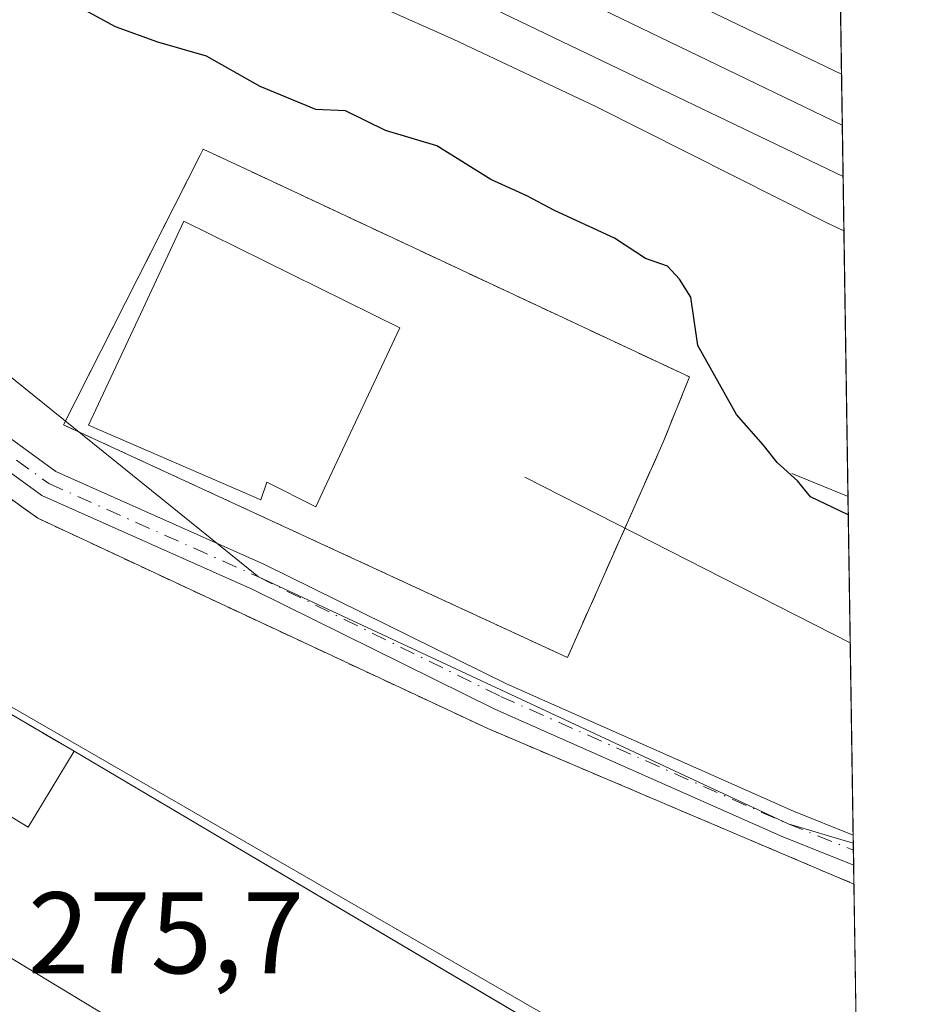
# Model space of a CAD drawing. Units: metres. Extents: x 607104 to 608417, y 4669106 to 4671424.
# Drawn here: x 608335 to 608414, y 4669548 to 4669633 of the extents above; entities that cross this region are included whole.
import ezdxf

# ---------------------------------------------------------------- set-up
doc = ezdxf.new("R2010")
doc.units = ezdxf.units.M
doc.header["$MEASUREMENT"] = 0
for name, pattern in [('DGN Style 2', [1.6480167562047852, 0.988810053722871, -0.6592067024819142]), ('DGN Style 3', [2.307223458686699, 1.648016756204785, -0.6592067024819142]), ('DGN Style 4', [2.6384748266838614, 1.318413404963828, -0.6592067024819142, 0.001648016756204785, -0.6592067024819142])]:
    doc.linetypes.add(name, pattern=pattern)
for name, color, linetype, lineweight in [('Alambrada', 7, 'DGN Style 2', 0), ('Camino Cxs', 7, 'Continuous', 0), ('Camino eje', 30, 'DGN Style 4', 13), ('Comarca CxS', 21, 'Continuous', 0), ('Comunidad Autónoma CxS', 142, 'Continuous', 0), ('Curva de nivel maestra', 30, 'Continuous', 30), ('Edificación Cxs', 1, 'Continuous', 13), ('Estación ferroviaria Cxs', 135, 'Continuous', 0), ('Ferrocarril eje', 151, 'Continuous', 13), ('Instalación de energía eléctrica Cxs', 135, 'Continuous', 0), ('Municipio CxS', 4, 'Continuous', 0), ('Muro lineal', 1, 'DGN Style 3', 13), ('Núcleo urbano CxS', 7, 'Continuous', 0), ('Parque-jardín CxS', 135, 'Continuous', 0), ('Provincia CxS', 1, 'Continuous', 0), ('Rótulo de punto de cota en terreno', 7, 'Continuous', 0), ('Tendido', 6, 'Continuous', 0), ('Valla', 7, 'DGN Style 2', 0), ('Vegetación y arbolados urbanos CxS', 151, 'Continuous', 0), ('Vía urbana Cxs', 4, 'Continuous', 0)]:
    doc.layers.add(name, color=color, linetype=linetype, lineweight=lineweight)
doc.styles.add('Style-Arial', font='txt')

# ---------------------------------------------------------------- blocks, each defined once
blk = doc.blocks.new('*U18')
at = {"layer": 'Vía urbana Cxs', "color": 4, "linetype": 'Continuous', "lineweight": 0}
blk.add_polyline3d([(608288.7001999998, 4669579.2401, 279.3879000000015), (608406.3000999996, 4669508.030099999, 280.2682999999961)], dxfattribs=at)

msp = doc.modelspace()

# ---------------------------------------------------------------- linework, layer by layer
at = {"layer": 'Alambrada', "color": 7, "linetype": 'DGN Style 2', "lineweight": 0}
for points in [[(608350.8901000004, 4669621.5101, 276.6679000000004), (608338.8201000001, 4669597.690099999, 277.2204000000056), (608382.3501000004, 4669577.600099999, 276.0329000000056), (608390.6201, 4669596.210100001, 277.710500000001)], [(608308.6001000004, 4669609.840100001, 275.1576000000059), (608320.2600999996, 4669601.280099999, 277.6325999999972), (608336.6001000004, 4669589.620100001, 276.2152999999962), (608375.4801000003, 4669571.460100001, 276.0081999999966), (608407.0981000002, 4669558.0351, 275.5932999999932)]]:
    msp.add_polyline3d(points, dxfattribs=at)
at = {"layer": 'Camino Cxs', "color": 7, "linetype": 'Continuous', "lineweight": 0, "extrusion": (-0.0008753130016207765, 0.05695224033136637, 0.9983765202309135), "elevation": 265684.3905809806, "flags": 128}
msp.add_lwpolyline([(-680094.3660267749, -4652080.655015578), (-680094.3660267747, -4652078.047875573)], dxfattribs=at)
at = {"layer": 'Camino Cxs', "color": 7, "linetype": 'Continuous', "lineweight": 0}
msp.add_polyline3d([(608407.0329999998, 4669562.2674, 275.3516999999993), (608407.073, 4669559.664799999, 275.500199999995), (608400.9484999999, 4669562.1251, 275.4658000000054), (608376.0620999997, 4669573.1505, 275.8482999999979), (608355.1589000003, 4669583.469699999, 276.2951999999932), (608336.9413000002, 4669591.581300001, 276.0608000000066), (608325.0837000003, 4669600.2049, 276.5779000000039), (608313.8872999996, 4669613.2599, 275.0325000000012), (608306.4726999998, 4669629.148499999, 275.5138000000007), (608300.1545000002, 4669636.893300001, 275.4376000000047), (608259.5100999996, 4669659.0055, 274.9250000000029), (608260.6568999998, 4669661.113700001, 274.8080999999947), (608301.7159000002, 4669638.775900001, 275.0795999999973), (608308.5210999995, 4669630.4341, 275.0660999999964), (608315.9231000004, 4669614.572699999, 275.0849000000017), (608326.7225000003, 4669601.980699999, 276.0016000000033), (608338.1485000001, 4669593.6709, 276.2056000000011), (608356.1787, 4669585.642899999, 276.429999999993), (608377.0799000004, 4669575.3245, 275.8310000000056), (608401.8822999997, 4669564.3365, 275.4581999999937)], close=True, dxfattribs=at)
msp.add_polyline3d([(608407.0730999997, 4669559.664799999, 275.500199999995), (608400.9484999999, 4669562.1251, 275.4658000000054), (608376.0620999997, 4669573.1505, 275.8482999999979), (608355.1589000003, 4669583.469699999, 276.2951999999932), (608336.9413000002, 4669591.581300001, 276.0608000000066), (608325.0837000003, 4669600.2049, 276.5779000000039), (608313.8872999996, 4669613.2599, 275.0325000000012), (608306.4726999998, 4669629.148499999, 275.5138000000007), (608300.1545000002, 4669636.893300001, 275.4376000000047), (608259.5100999996, 4669659.0055, 274.9250000000029), (608260.6568999998, 4669661.113700001, 274.8080999999947), (608301.7159000002, 4669638.775900001, 275.0795999999973), (608308.5210999995, 4669630.4341, 275.0660999999964), (608315.9231000004, 4669614.572699999, 275.0849000000017), (608326.7225000003, 4669601.980699999, 276.0016000000033), (608338.1485000001, 4669593.6709, 276.2056000000011), (608356.1787, 4669585.642899999, 276.429999999993), (608377.0799000004, 4669575.3245, 275.8310000000056), (608401.8822999997, 4669564.3365, 275.4581999999937), (608407.0330999997, 4669562.2674, 275.3516999999993)], dxfattribs=at)
at = {"layer": 'Camino eje', "color": 30, "linetype": 'DGN Style 4', "lineweight": 13}
msp.add_polyline3d([(608260.0834999997, 4669660.059699999, 274.8586000000068), (608300.9353, 4669637.8347, 275.1074999999983), (608307.4968999998, 4669629.791300001, 275.1227999999974), (608314.9052999998, 4669613.916300001, 275.0571000000054), (608325.9030999999, 4669601.092700001, 276.2265999999945), (608337.5449000001, 4669592.6261, 275.9741000000067), (608355.6688999999, 4669584.556299999, 276.3453000000009), (608376.5708999997, 4669574.237500001, 275.8248000000021), (608401.4153000005, 4669563.230900001, 275.4498000000021), (608407.0530000003, 4669560.966200001, 275.425900000002)], dxfattribs=at)
at = {"layer": 'Comarca CxS', "color": 21, "linetype": 'Continuous', "lineweight": 0, "flags": 128}
msp.add_lwpolyline([(608381.9469066273, 4671193.618514662), (608413.7800008026, 4669123.50998331), (607481.1382877871, 4669109.405994411)], dxfattribs=at)
at = {"layer": 'Comunidad Autónoma CxS', "color": 142, "linetype": 'Continuous', "lineweight": 0, "flags": 128}
msp.add_lwpolyline([(608381.9469066273, 4671193.618514662), (608413.7800008026, 4669123.50998331), (607481.1382877871, 4669109.405994411)], dxfattribs=at)
at = {"layer": 'Curva de nivel maestra', "color": 30, "linetype": 'Continuous', "lineweight": 30, "elevation": 275, "flags": 128}
msp.add_lwpolyline([(608406.6078000005, 4669589.921499999), (608403.3399999999, 4669591.4801), (608402.2300000006, 4669592.870100001), (608400.4699999997, 4669594.450099999), (608399.29, 4669595.9301), (608396.9400000004, 4669598.5801), (608393.6100000005, 4669604.530099999), (608393, 4669608.7301), (608392.0199999996, 4669610.2601), (608390.9900000002, 4669611.390100001), (608389.0800000001, 4669612.0701), (608386.4000000004, 4669613.800100001), (608381.2199999997, 4669616.200099999), (608378.8399999999, 4669617.4801), (608375.7199999997, 4669618.880100001), (608371.0599999996, 4669621.790100001), (608366.6200000001, 4669623.120100001), (608363.1799999997, 4669624.8201), (608360.6100000005, 4669624.920100001), (608355.7999999998, 4669626.9001), (608351.1600000003, 4669629.540100001), (608346.9699999997, 4669630.7401), (608343.2999999998, 4669632.0601), (608339.6399999997, 4669634.040100001)], dxfattribs=at)
at = {"layer": 'Edificación Cxs', "color": 1, "linetype": 'Continuous', "lineweight": 13, "flags": 128}
for points, elevation in [([(608367.8701, 4669606.0801), (608361.5701000001, 4669592.670100001), (608360.6201, 4669590.600099999), (608356.3701, 4669592.7301), (608355.8701, 4669591.2301), (608340.9901000002, 4669597.6501), (608345.4600999998, 4669607.2501), (608349.2100999998, 4669615.280099999)], 281.3957999999985), ([(608310.6401000004, 4669576.550100001), (608317.1401000004, 4669572.620100001), (608320.6501000002, 4669578.420100001), (608327.1801000005, 4669574.4801), (608324.3800999997, 4669569.860099999), (608335.7701000003, 4669562.960100001), (608339.7301000003, 4669569.5101), (608407.5384999998, 4669529.403899999), (608407.8633000003, 4669508.272100001), (608407.8501000004, 4669508.280099999), (608406.8201000001, 4669508.920100001), (608406.3000999996, 4669508.030099999), (608288.7001, 4669579.2401), (608297.8501000004, 4669594.340100001), (608315.0900999998, 4669583.9001)], 285.3862999999984)]:
    msp.add_lwpolyline(points, close=True, dxfattribs=dict(at, elevation=elevation))
at = {"layer": 'Edificación Cxs', "color": 1, "linetype": 'Continuous', "lineweight": 13, "extrusion": (-0.00791621626445203, 0.004682153726494043, 0.9999577045838169), "elevation": 17327.91877281778, "flags": 128}
msp.add_lwpolyline([(608322.8849880606, 4669539.562539902), (608390.6969994766, 4669499.455900279)], dxfattribs=at)
at = {"layer": 'Edificación Cxs', "color": 1, "linetype": 'Continuous', "lineweight": 13}
for points in [[(608367.8701, 4669606.0801, 278.5969999999944), (608361.5701000001, 4669592.670100001, 280.232799999998), (608360.6201, 4669590.600099999, 279.1049999999959), (608356.3701, 4669592.7301, 281.3957999999984), (608355.8701, 4669591.2301, 280.0497999999934), (608340.9901000002, 4669597.6501, 278.8083999999944), (608345.4600999998, 4669607.2501, 280.3135000000038), (608349.2100999998, 4669615.280099999, 278.6180000000023), (608367.8701, 4669606.0801, 278.5969999999944)], [(608407.8634000003, 4669508.272100001, 281.1649000000034), (608407.8501000004, 4669508.280099999, 281.1664000000019), (608406.8201000001, 4669508.920100001, 281.2262000000046), (608406.3000999996, 4669508.030099999, 280.2682999999961), (608288.7001, 4669579.2401, 279.3877999999968), (608297.8501000004, 4669594.340100001, 277.6445999999996)], [(608315.0900999998, 4669583.9001, 278.8779000000068), (608310.6401000004, 4669576.550100001, 280.7280000000028), (608317.1401000004, 4669572.620100001, 281.6196000000054), (608320.6501000002, 4669578.420100001, 278.5714000000008), (608327.1801000005, 4669574.4801, 279.2690000000002), (608324.3800999997, 4669569.860099999, 283.9866999999941), (608335.7701000003, 4669562.960100001, 285.3862999999984), (608339.7301000003, 4669569.5101, 280.0372000000062)]]:
    msp.add_polyline3d(points, dxfattribs=at)
at = {"layer": 'Estación ferroviaria Cxs', "color": 135, "linetype": 'Continuous', "lineweight": 0, "extrusion": (0.0004236716787477338, -0.02755136180578453, 0.9996202993962036), "elevation": -128119.7875259083, "flags": 128}
msp.add_lwpolyline([(680132.92054335, 4657967.671034561), (680132.9205433502, 4657893.890301432)], dxfattribs=at)
at = {"layer": 'Estación ferroviaria Cxs', "color": 135, "linetype": 'Continuous', "lineweight": 0, "extrusion": (-0.0008704874571668475, 0.05691850458634678, 0.9983784483287091), "elevation": 265529.7958450638, "flags": 128}
msp.add_lwpolyline([(-679741.8480653465, -4652141.002847732), (-679741.8480653465, -4652139.699381934)], dxfattribs=at)
at = {"layer": 'Estación ferroviaria Cxs', "color": 135, "linetype": 'Continuous', "lineweight": 0, "extrusion": (-0.0008801428934032856, 0.05698596988826692, 0.9983745913154947), "elevation": 265838.9536876557, "flags": 128}
msp.add_lwpolyline([(-680446.8249048525, -4652018.981500119), (-680446.8249048525, -4652017.677825902)], dxfattribs=at)
at = {"layer": 'Estación ferroviaria Cxs', "color": 135, "linetype": 'Continuous', "lineweight": 0, "extrusion": (-0.000874711502152028, 0.05702069250552561, 0.9983726135596761), "elevation": 266004.396972645, "flags": 128}
msp.add_lwpolyline([(-679959.2709491565, -4652079.508807546), (-679959.2709491565, -4652077.876259018)], dxfattribs=at)
at = {"layer": 'Estación ferroviaria Cxs', "color": 135, "linetype": 'Continuous', "lineweight": 0}
for points in [[(608229.4101, 4669723.8101, 275.6628000000055), (608247.3701, 4669714.170100001, 277.8889000000054), (608248.3501000004, 4669713.6601, 277.5761999999959), (608293.5596000003, 4669689.546, 276.5351999999984), (608360.1025, 4669657.928300001, 279.0852000000014), (608405.8990000002, 4669636.011399999, 277.3846999999951), (608407.0981000002, 4669558.0351, 275.5932999999932), (608403.0295000002, 4669559.762599999, 275.5497000000032), (608375.4801000003, 4669571.460100001, 276.0081999999966), (608370.1635999996, 4669573.943200001, 277.382700000002), (608361.1770000001, 4669578.140699999, 277.4861999999994), (608336.6001000004, 4669589.619999999, 276.215400000001), (608320.2600999996, 4669601.280200001, 277.632500000007), (608316.7449000003, 4669603.8608, 276.696100000001), (608308.6001000004, 4669609.840100001, 275.1576000000059), (608307.0037000002, 4669614.343499999, 275.2623000000021), (608306.8827999998, 4669614.6845, 275.3047999999981), (608305.7500999998, 4669617.880200001, 275.6977999999945), (608301.0800999999, 4669629.540100001, 276.960500000001), (608274.6401000004, 4669640.690099999, 279.8656000000047), (608255.3685, 4669649.3906, 277.4544000000024), (608255.2825999996, 4669649.429300001, 277.4575999999943), (608242.0208000002, 4669655.4166, 280.2983999999997), (608210.8701, 4669669.4801, 275.6233999999968)], [(608407.0981000002, 4669558.0351, 275.5932999999932), (608403.0295000002, 4669559.762599999, 275.5497000000032), (608375.4801000003, 4669571.460100001, 276.0081999999966), (608370.1635999996, 4669573.943200001, 277.382700000002), (608361.1770000001, 4669578.140699999, 277.4861999999994), (608336.6001000004, 4669589.619999999, 276.215400000001), (608320.2600999996, 4669601.280200001, 277.632500000007), (608316.7449000003, 4669603.8608, 276.696100000001), (608308.6001000004, 4669609.840100001, 275.1576000000059)]]:
    msp.add_polyline3d(points, dxfattribs=at)
at = {"layer": 'Ferrocarril eje', "color": 151, "linetype": 'Continuous', "lineweight": 13, "extrusion": (0.4954647589950019, -0.2023021853837396, 0.8447416755334071), "elevation": -642991.1086119509, "flags": 128}
msp.add_lwpolyline([(4553096.335645378, 1015446.892309204), (4553096.335645378, 1015440.686667094)], dxfattribs=at)
at = {"layer": 'Ferrocarril eje', "color": 151, "linetype": 'Continuous', "lineweight": 13}
for points in [[(607640.2100000001, 4669989.640000001, 274.3062000000064), (607760.2699999996, 4669932.430000001, 274.0948999999964), (607990.1799999997, 4669822.369999999, 274.2957000000025), (608166.1600000003, 4669738.4, 274.1909000000014), (608185.3099999996, 4669729.350000001, 274.2171999999992), (608230.1600000003, 4669708.17, 274.6775000000052), (608258.0800000001, 4669694.800000001, 274.295499999993), (608288.4299999997, 4669679.789999999, 274.3224000000046), (608368.8499999996, 4669641.560000001, 275.2559999999939), (608406.0904000001, 4669623.5668, 274.5185999999958)], [(607670.6500000004, 4669979.83, 274.2255000000005), (607791.4100000003, 4669922.130000001, 273.9143999999943), (607973.3399999999, 4669833.850000001, 274.3380000000034), (608040.7000000002, 4669802.300000001, 275.0280000000057), (608093.2199999997, 4669778, 276.280700000003), (608135.5199999996, 4669757.42, 274.3175000000047), (608154.9100000003, 4669748.07, 274.2406000000047), (608176.1100000005, 4669738.24, 274.3522999999986), (608187.3499999996, 4669732.640000001, 274.2198000000063), (608197.4900000002, 4669727.600000001, 276.7651000000042), (608219.0199999996, 4669717.609999999, 274.1965000000055), (608239.7300000006, 4669707.609999999, 276.0470999999961), (608263.9199999999, 4669696.029999999, 274.3390000000072), (608406.0224000001, 4669627.981000001, 274.5466000000015)], [(608226.8499999996, 4669681.92, 275.2982999999949), (608256.79, 4669675.230000001, 274.5311999999976), (608271.6299999999, 4669670.08, 274.8196000000025), (608273.7800000003, 4669668.970000001, 275.4217000000062), (608289.6399999997, 4669662.350000001, 274.274900000004), (608303.3300000001, 4669657.180000001, 274.872199999998), (608318.0099999999, 4669652.02, 274.3919000000024), (608334.3399999999, 4669646.4, 274.8328000000038), (608347.04, 4669641.699999999, 276.2260999999999), (608359.75, 4669636.67, 274.8086000000039), (608372.4699999997, 4669630.99, 274.4904999999999), (608384.8700000001, 4669625.140000001, 275.710699999996), (608404.7100000001, 4669615.15, 274.6860000000015), (608406.2308, 4669614.433599999, 274.7410999999993)], [(608353.7199999997, 4669644.220000001, 276.6212999999989), (608359.9000000004, 4669641.189999999, 274.449099999998), (608371.79, 4669635.66, 274.4563000000053), (608406.1584000001, 4669619.144900001, 274.524900000004)]]:
    msp.add_polyline3d(points, dxfattribs=at)
at = {"layer": 'Instalación de energía eléctrica Cxs', "color": 135, "linetype": 'Continuous', "lineweight": 0, "extrusion": (0.4243014532841983, 0.9055209971428191, 2.178053653429072e-05), "elevation": 4486564.498907451, "flags": 128}
msp.add_lwpolyline([(1430452.688745806, 178.9481180605407), (1430448.184472377, 180.4812180609049), (1430406.306611315, 178.5893180604538)], dxfattribs=at)
at = {"layer": 'Instalación de energía eléctrica Cxs', "color": 135, "linetype": 'Continuous', "lineweight": 0, "extrusion": (0.0843668849836022, 0.2088730808122816, 0.974296805306345), "elevation": 1026951.54047697, "flags": 128}
msp.add_lwpolyline([(1184734.168390242, -4440393.98257687), (1184734.168390242, -4440387.761546251)], dxfattribs=at)
at = {"layer": 'Instalación de energía eléctrica Cxs', "color": 135, "linetype": 'Continuous', "lineweight": 0}
msp.add_polyline3d([(608390.6200000001, 4669596.210000001, 277.7106000000058), (608382.3499999996, 4669577.600000001, 276.0328000000009), (608338.8200000003, 4669597.689999999, 277.2204000000056), (608350.6228, 4669620.9827, 276.757500000007), (608350.8899999997, 4669621.51, 276.6679000000004), (608354.9687000001, 4669619.5988, 278.2008999999962), (608392.8899999997, 4669601.83, 276.3090999999986)], close=True, dxfattribs=at)
msp.add_polyline3d([(608390.6201, 4669596.210100001, 277.710500000001), (608382.3501000004, 4669577.600099999, 276.0329000000056), (608338.8201000001, 4669597.690099999, 277.2204000000056), (608350.6228, 4669620.9827, 276.757500000007), (608350.8901000004, 4669621.5101, 276.6679000000004)], dxfattribs=at)
at = {"layer": 'Municipio CxS', "color": 4, "linetype": 'Continuous', "lineweight": 0, "flags": 128}
msp.add_lwpolyline([(608381.9469066273, 4671193.618514662), (608413.7800008026, 4669123.50998331), (607481.1382877871, 4669109.405994411)], dxfattribs=at)
at = {"layer": 'Muro lineal', "color": 1, "linetype": 'DGN Style 3', "lineweight": 13, "extrusion": (0.007004663373133627, -0.003282185123283943, 0.9999700805283355), "elevation": -10788.6094316776, "flags": 128}
msp.add_lwpolyline([(608334.0273180075, 4669611.252206417), (608376.028800899, 4669591.572100412)], dxfattribs=at)
at = {"layer": 'Muro lineal', "color": 1, "linetype": 'DGN Style 3', "lineweight": 13, "extrusion": (-0.03505471108451641, 0.02047229271595866, 0.9991756864844806), "elevation": 74551.42674994587, "flags": 128}
msp.add_lwpolyline([(-4339077.860944717, -1828088.216722145), (-4339077.860944717, -1828059.658961789)], dxfattribs=at)
at = {"layer": 'Núcleo urbano CxS', "color": 7, "linetype": 'Continuous', "lineweight": 0, "extrusion": (3.339784735143884e-05, -0.002171861424944907, 0.9999976409484849), "elevation": -9846.015724190134, "flags": 128}
msp.add_lwpolyline([(608405.8895606322, 4669625.640501407), (608407.0235659817, 4669551.896327483)], dxfattribs=at)
at = {"layer": 'Núcleo urbano CxS', "color": 7, "linetype": 'Continuous', "lineweight": 0, "extrusion": (-0.0003154021730053416, 0.02064832723821623, 0.9997867508142588), "elevation": 96502.00574706914, "flags": 128}
msp.add_lwpolyline([(-679655.0794743893, -4658725.93083958), (-679655.0794743893, -4658725.243212755)], dxfattribs=at)
at = {"layer": 'Núcleo urbano CxS', "color": 7, "linetype": 'Continuous', "lineweight": 0}
for points in [[(608202.1771, 4669756.819700001, 274.5121000000072), (608242.3831000002, 4669732.8989, 275.8554000000004), (608320.2193, 4669691.1439, 275.9499999999971), (608350.7994999997, 4669676.451099999, 276.1919000000053), (608405.6826, 4669650.082599999, 275.9927000000025), (608407.0436000006, 4669561.58, 275.3218000000052), (608401.4153000005, 4669563.230900001, 275.3620999999985), (608355.6688999999, 4669584.556299999, 275.9054999999935), (608310.1613999996, 4669621.244000001, 274.7094999999972), (608297.8499999996, 4669594.340100001, 275.8889999999956), (608407.5120000001, 4669531.118100001, 275.8772000000026), (608407.8210000005, 4669511.021199999, 275.8451000000059), (608403.3230999997, 4669503.5955, 275.7878999999957), (608382.4457, 4669516.2437, 275.8227999999945), (608379.0091000004, 4669518.328700001, 275.8359999999957), (608336.6930999998, 4669544.010700001, 275.8646000000008), (608312.2324999999, 4669558.859300001, 275.9563000000053), (608281.0417, 4669577.9959, 275.9372000000003), (608255.0154999997, 4669593.962099999, 276.0801999999967), (608249.3507000003, 4669597.349300001, 276.0706000000064), (608237.0257000001, 4669604.718900001, 276.0656000000017), (608236.2571, 4669603.1439, 276.0547999999981), (608236.0607000003, 4669603.8057, 276.0558000000019), (608120.0003000004, 4669683.490499999, 274.732600000003)], [(608407.0436000006, 4669561.58, 275.3218000000052), (608401.4153000005, 4669563.230900001, 275.3620999999985), (608355.6688999999, 4669584.556299999, 275.9054999999935), (608310.1613999996, 4669621.244000001, 274.7094999999972), (608297.8499999996, 4669594.340100001, 275.8889999999956), (608407.5120000001, 4669531.118100001, 275.8772000000026)]]:
    msp.add_polyline3d(points, dxfattribs=at)
at = {"layer": 'Parque-jardín CxS', "color": 135, "linetype": 'Continuous', "lineweight": 0, "extrusion": (0.5043009669716274, 0.8635279425076519, 0.0001649847963989915), "elevation": 4339090.111791686, "flags": 128}
msp.add_lwpolyline([(1829550.088705906, -435.8467045826927), (1829567.167524541, -437.4971046051679), (1829578.622925714, -437.0060045984702)], dxfattribs=at)
at = {"layer": 'Parque-jardín CxS', "color": 135, "linetype": 'Continuous', "lineweight": 0, "extrusion": (0.5090802054227661, 0.8607190138936145, 0.0003515234249814022), "elevation": 4328881.077222371, "flags": 128}
msp.add_lwpolyline([(1853497.166099036, -1240.941379281731), (1853527.985623849, -1241.512779282765), (1853529.977858916, -1241.541279318782), (1853575.947355619, -1241.665979326487)], dxfattribs=at)
at = {"layer": 'Parque-jardín CxS', "color": 135, "linetype": 'Continuous', "lineweight": 0, "extrusion": (-0.002731921360753575, 0.177607145587888, 0.9840976772870678), "elevation": 827955.9641501702, "flags": 128}
msp.add_lwpolyline([(-680152.9474912777, -4585500.235043523), (-680152.9474912777, -4585471.137741966)], dxfattribs=at)
at = {"layer": 'Parque-jardín CxS', "color": 135, "linetype": 'Continuous', "lineweight": 0}
msp.add_polyline3d([(608407.0981000002, 4669558.0351, 275.5932999999932), (608407.5384999998, 4669529.403899999, 280.7617999999929), (608381.0115999999, 4669545.093499999, 280.190499999997), (608379.2969000004, 4669546.107899999, 280.1619000000064), (608339.7301000003, 4669569.51, 280.0372999999963), (608324.9822000006, 4669578.123199999, 278.3867999999929), (608315.0900999998, 4669583.9001, 278.8779000000068), (608297.8501000004, 4669594.340100001, 277.6445999999996), (608304.6014, 4669614.4571, 275.241599999994), (608304.9332999998, 4669615.446799999, 275.374100000001), (608305.7500999998, 4669617.880200001, 275.6977999999945), (608306.8827999998, 4669614.6845, 275.3047999999981), (608307.0037000002, 4669614.343499999, 275.2623000000021), (608308.6001000004, 4669609.840100001, 275.1576000000059), (608316.7449000003, 4669603.8608, 276.696100000001), (608320.2600999996, 4669601.280200001, 277.632500000007), (608336.6001000004, 4669589.619999999, 276.215400000001), (608361.1770000001, 4669578.140699999, 277.4861999999994), (608370.1635999996, 4669573.943200001, 277.382700000002), (608375.4801000003, 4669571.460100001, 276.0081999999966), (608403.0295000002, 4669559.762599999, 275.5497000000032)], close=True, dxfattribs=at)
msp.add_polyline3d([(608407.0981000002, 4669558.0351, 275.5932999999932), (608403.0295000002, 4669559.762599999, 275.5497000000032), (608375.4801000003, 4669571.460100001, 276.0081999999966), (608370.1635999996, 4669573.943200001, 277.382700000002), (608361.1770000001, 4669578.140699999, 277.4861999999994), (608336.6001000004, 4669589.619999999, 276.215400000001), (608320.2600999996, 4669601.280200001, 277.632500000007), (608316.7449000003, 4669603.8608, 276.696100000001), (608308.6001000004, 4669609.840100001, 275.1576000000059)], dxfattribs=at)
at = {"layer": 'Provincia CxS', "color": 1, "linetype": 'Continuous', "lineweight": 0, "flags": 128}
msp.add_lwpolyline([(608381.9469066273, 4671193.618514662), (608413.7800008026, 4669123.50998331), (607481.1382877871, 4669109.405994411)], dxfattribs=at)
at = {"layer": 'Tendido', "color": 6, "linetype": 'Continuous', "lineweight": 0, "extrusion": (0.1178143600659946, -0.0600145090547769, 0.9912204776260196), "elevation": -208289.643152163, "flags": 128}
msp.add_lwpolyline([(4436994.591999911, 1563592.017080259), (4436994.591999911, 1563623.849024755)], dxfattribs=at)
at = {"layer": 'Valla', "color": 7, "linetype": 'DGN Style 2', "lineweight": 0, "extrusion": (0.0843668849836022, 0.2088730808122816, 0.974296805306345), "elevation": 1026951.54047697, "flags": 128}
msp.add_lwpolyline([(1184734.168390242, -4440393.98257687), (1184734.168390242, -4440387.761546251)], dxfattribs=at)
at = {"layer": 'Vegetación y arbolados urbanos CxS', "color": 151, "linetype": 'Continuous', "lineweight": 0, "extrusion": (-0.0003175739563763738, 0.02051862128958433, 0.9997894204917137), "elevation": 95895.01523936048, "flags": 128}
msp.add_lwpolyline([(-680597.9859467718, -4658600.120582762), (-680597.9859467718, -4658599.506579952)], dxfattribs=at)
at = {"layer": 'Vegetación y arbolados urbanos CxS', "color": 151, "linetype": 'Continuous', "lineweight": 0, "extrusion": (-0.0003163359651773516, 0.02058398165876582, 0.9997880773597116), "elevation": 96200.97230079352, "flags": 128}
msp.add_lwpolyline([(-680088.8628148121, -4658667.550569924), (-680088.8628148122, -4658666.248740365)], dxfattribs=at)
at = {"layer": 'Vegetación y arbolados urbanos CxS', "color": 151, "linetype": 'Continuous', "lineweight": 0, "extrusion": (-0.0003142518164596553, 0.02048544708919869, 0.9997901018230534), "elevation": 95742.12781743435, "flags": 128}
msp.add_lwpolyline([(-679959.2709491565, -4658694.61763274), (-679959.2709491565, -4658692.987398815)], dxfattribs=at)
at = {"layer": 'Vegetación y arbolados urbanos CxS', "color": 151, "linetype": 'Continuous', "lineweight": 0, "extrusion": (-0.0002756524443776735, 0.01792206968242003, 0.9998393488126122), "elevation": 83795.7859449291, "flags": 128}
msp.add_lwpolyline([(-680147.3258148263, -4658895.72725903), (-680147.3258148263, -4658868.802749977)], dxfattribs=at)
at = {"layer": 'Vegetación y arbolados urbanos CxS', "color": 151, "linetype": 'Continuous', "lineweight": 0}
msp.add_polyline3d([(608407.0436000006, 4669561.58, 275.3218000000052), (608407.5120000001, 4669531.118100001, 275.8772000000026), (608297.8499999996, 4669594.340100001, 275.8889999999956), (608310.1613999996, 4669621.244000001, 274.7094999999972), (608355.6688999999, 4669584.556299999, 275.9054999999935), (608401.4153000005, 4669563.230900001, 275.3620999999985)], close=True, dxfattribs=at)
msp.add_polyline3d([(608407.0436000006, 4669561.58, 275.3218000000052), (608401.4153000005, 4669563.230900001, 275.3620999999985), (608355.6688999999, 4669584.556299999, 275.9054999999935), (608310.1613999996, 4669621.244000001, 274.7094999999972), (608297.8499999996, 4669594.340100001, 275.8889999999956), (608407.5120000001, 4669531.118100001, 275.8772000000026)], dxfattribs=at)
at = {"layer": 'Vía urbana Cxs', "color": 4, "linetype": 'Continuous', "lineweight": 0}
msp.add_polyline3d([(608297.8501000004, 4669594.340100001, 277.6445999999996), (608288.7001999998, 4669579.2401, 279.3879000000015), (608406.3000999996, 4669508.030099999, 280.2682999999961), (608406.8201000001, 4669508.920100001, 281.2262000000046), (608407.8501000004, 4669508.280099999, 281.1664000000019), (608407.8634000003, 4669508.272100001, 281.1649000000034)], dxfattribs=at)

# ---------------------------------------------------------------- block references
msp.add_blockref('*U18', (0, 0), dxfattribs=at)

# ---------------------------------------------------------------- texts
at = {"layer": 'Rótulo de punto de cota en terreno', "color": 7, "linetype": 'Continuous', "lineweight": 0, "style": 'Style-Arial'}
msp.add_text('275,7', height=7.000000000000002, dxfattribs=at).set_placement((608335.7478, 4669550.3278))

doc.saveas('drawing.dxf')
